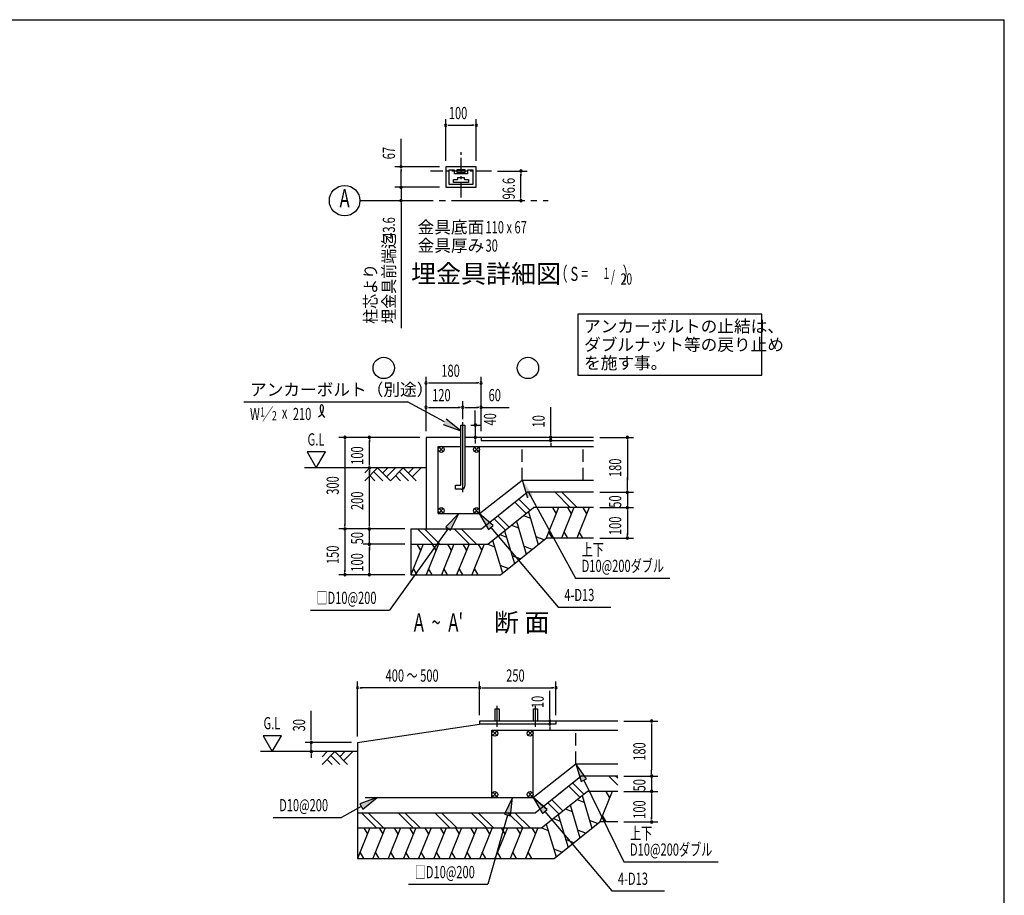
# Model space of a CAD drawing. Extents: x 868 to 32764, y 310 to 22484.
# Drawn here: x 19864 to 32764, y 11012 to 22484 of the extents above; entities that cross this region are included whole.
import ezdxf
from ezdxf.enums import TextEntityAlignment as Align

# ---------------------------------------------------------------- set-up
doc = ezdxf.new("R2010")
doc.units = 0
doc.header["$LTSCALE"] = 80
doc.header["$MEASUREMENT"] = 0
for name, pattern in [('1PL-M', [15, 12, -1, 1, -1]), ('1PL-S', [4, 2.5, -0.5, 0.5, -0.5]), ('HIDE-L', [3, 2, -1])]:
    doc.linetypes.add(name, pattern=pattern)
for name, color, linetype in [('1PL-M1', 6, '1PL-M'), ('HATCH', 2, 'CONTINUOUS'), ('HIKIDASHI', 6, 'CONTINUOUS'), ('KISO_U', 6, 'CONTINUOUS'), ('SUNPOU', 4, 'CONTINUOUS'), ('U1', 3, 'CONTINUOUS'), ('U3', 6, 'CONTINUOUS'), ('WAKUSEN-01', 50, 'CONTINUOUS'), ('耐風型受皿', 3, 'CONTINUOUS')]:
    doc.layers.add(name, color=color, linetype=linetype)
doc.styles.add('00', font='ROMANS', dxfattribs={"width": 0.666667, "bigfont": 'BIGFONT'})
doc.styles.add('01', font='ROMANS', dxfattribs={"height": 3, "bigfont": 'BIGFONT'})

msp = doc.modelspace()

# ---------------------------------------------------------------- linework, layer by layer
at = {"layer": '1PL-M1'}
msp.add_line((24321, 20113), (26787, 20113), dxfattribs=at)
at = {"layer": 'HATCH'}
for p, q in [((26529, 16038), (26658, 15609)), ((26924, 16092), (26763, 15692)), ((26843, 16092), (26891, 16009)), ((27124, 16092), (26963, 15692)), ((27043, 16092), (27091, 16009)), ((27324, 16092), (27163, 15692)), ((27243, 16092), (27291, 16009)), ((26373, 15913), (26501, 15483)), ((26465, 15987), (26555, 15952)), ((26217, 15788), (26345, 15358)), ((26309, 15862), (26398, 15827)), ((26844, 15692), (26796, 15775)), ((27044, 15692), (26996, 15775)), ((27244, 15692), (27196, 15775)), ((25151, 15612), (24989, 15212)), ((25069, 15612), (25117, 15529)), ((25351, 15612), (25189, 15212)), ((25269, 15612), (25317, 15529)), ((25551, 15612), (25389, 15212)), ((25469, 15612), (25517, 15529)), ((25751, 15612), (25589, 15212)), ((25669, 15612), (25717, 15529)), ((25951, 15612), (25789, 15212)), ((25869, 15612), (25917, 15529)), ((25997, 15612), (26086, 15577)), ((26060, 15663), (26190, 15234)), ((26153, 15737), (26242, 15702)), ((26734, 15669), (26627, 15710)), ((26577, 15544), (26471, 15585)), ((26421, 15419), (26315, 15460)), ((25070, 15212), (25022, 15295)), ((25270, 15212), (25222, 15295)), ((25470, 15212), (25422, 15295)), ((25670, 15212), (25622, 15295)), ((25870, 15212), (25822, 15295)), ((26265, 15294), (26158, 15335)), ((27168, 12269), (27257, 12234)), ((27232, 12320), (27361, 11891)), ((27627, 12374), (27465, 11974)), ((27545, 12374), (27593, 12291)), ((27012, 12144), (27101, 12109)), ((27075, 12195), (27204, 11765)), ((26856, 12019), (26945, 11984)), ((26919, 12070), (27048, 11640)), ((27547, 11974), (27499, 12057)), ((24453, 11894), (24291, 11494)), ((24372, 11894), (24420, 11811)), ((24653, 11894), (24491, 11494)), ((24572, 11894), (24620, 11811)), ((24853, 11894), (24691, 11494)), ((24772, 11894), (24820, 11811)), ((25053, 11894), (24891, 11494)), ((24972, 11894), (25020, 11811)), ((25253, 11894), (25091, 11494)), ((25172, 11894), (25220, 11811)), ((25453, 11894), (25291, 11494)), ((25372, 11894), (25420, 11811)), ((25653, 11894), (25491, 11494)), ((25572, 11894), (25620, 11811)), ((25853, 11894), (25691, 11494)), ((25772, 11894), (25820, 11811)), ((26053, 11894), (25891, 11494)), ((25972, 11894), (26020, 11811)), ((26253, 11894), (26091, 11494)), ((26172, 11894), (26220, 11811)), ((26453, 11894), (26291, 11494)), ((26372, 11894), (26420, 11811)), ((26653, 11894), (26491, 11494)), ((26572, 11894), (26620, 11811)), ((26699, 11894), (26789, 11859)), ((26763, 11945), (26892, 11516)), ((27436, 11951), (27330, 11992)), ((27124, 11701), (27017, 11742)), ((27280, 11826), (27173, 11867)), ((26968, 11576), (26861, 11617)), ((24373, 11494), (24325, 11577)), ((24573, 11494), (24525, 11577)), ((24773, 11494), (24725, 11577)), ((24973, 11494), (24925, 11577)), ((25173, 11494), (25125, 11577)), ((25373, 11494), (25325, 11577)), ((25573, 11494), (25525, 11577)), ((25773, 11494), (25725, 11577)), ((25973, 11494), (25925, 11577)), ((26173, 11494), (26125, 11577)), ((26373, 11494), (26325, 11577)), ((26573, 11494), (26525, 11577))]:
    msp.add_line(p, q, dxfattribs=at)
at = {"layer": 'HIKIDASHI'}
for p, q in [((29589, 18627), (27178, 18627)), ((27178, 18627), (27178, 17827)), ((29589, 17827), (29589, 18627)), ((27178, 17827), (29589, 17827)), ((22802, 17478), (24946, 17478)), ((25431, 17214), (24946, 17478)), ((25412, 17179), (25642, 17099)), ((25642, 17099), (25450, 17249)), ((26448, 16452), (26518, 16219)), ((26530, 16292), (27147, 15168)), ((25618, 16012), (25445, 15840)), ((25510, 15794), (25618, 16012)), ((25882, 16012), (26006, 15803)), ((26067, 15855), (25882, 16012)), ((25478, 15817), (24709, 14749)), ((25445, 15840), (25510, 15794)), ((26006, 15803), (26067, 15855)), ((26037, 15829), (26920, 14787)), ((27147, 15168), (28381, 15168)), ((23672, 14749), (24709, 14749)), ((26920, 14787), (27608, 14787)), ((27292, 12536), (27150, 12734)), ((27150, 12734), (27220, 12501)), ((27220, 12501), (27292, 12536)), ((27256, 12519), (27780, 11451)), ((24548, 12294), (24319, 12212)), ((24358, 12142), (24548, 12294)), ((26320, 12294), (26216, 12074)), ((26293, 12052), (26320, 12294)), ((26770, 12137), (26584, 12294)), ((26590, 12294), (26714, 12085)), ((26776, 12136), (26590, 12294)), ((24339, 12177), (24080, 12033)), ((24319, 12212), (24358, 12142)), ((26714, 12085), (26776, 12136)), ((23183, 12033), (24080, 12033)), ((26255, 12063), (25997, 11156)), ((26216, 12074), (26293, 12052)), ((26745, 12111), (27622, 11069)), ((27780, 11451), (29015, 11451)), ((24960, 11156), (25997, 11156)), ((27622, 11069), (28310, 11069))]:
    msp.add_line(p, q, dxfattribs=at)
for centre, radius, start, end in [((23710, 17392), 133, 301.7712, 15.1404), ((23934, 17390), 133, 164.8596, 237.5045), ((23821, 17421), 15.9, 15.1404, 164.8596)]:
    msp.add_arc(centre, radius, start, end, dxfattribs=at)
for points in [[(25412, 17179), (25450, 17249), (25642, 17099)], [(26589, 16254), (26518, 16219), (26448, 16452)], [(25510, 15794), (25445, 15840), (25618, 16012)], [(26067, 15855), (26006, 15803), (25882, 16012)], [(27292, 12536), (27220, 12501), (27150, 12734)], [(24358, 12142), (24319, 12212), (24548, 12294)], [(26293, 12052), (26216, 12074), (26320, 12294)], [(26776, 12136), (26714, 12085), (26590, 12294)]]:
    msp.add_solid(points, dxfattribs=at)
at = {"layer": 'KISO_U'}
for p, q in [((27078, 16092), (26878, 16292)), ((27169, 16092), (26969, 16292)), ((26501, 16015), (26353, 16163)), ((26551, 16055), (26403, 16203)), ((26227, 15796), (26079, 15944)), ((26277, 15836), (26129, 15984)), ((25278, 15612), (25078, 15812)), ((25369, 15612), (25169, 15812)), ((25758, 15612), (25558, 15812)), ((25849, 15612), (25649, 15812)), ((27701, 12454), (27581, 12574)), ((27701, 12545), (27671, 12574)), ((27203, 12297), (27055, 12445)), ((27254, 12337), (27106, 12485)), ((26979, 12118), (26831, 12266)), ((26929, 12078), (26781, 12226)), ((24545, 11890), (24341, 12094)), ((24636, 11890), (24431, 12094)), ((25025, 11890), (24821, 12094)), ((25116, 11890), (24911, 12094)), ((25505, 11890), (25301, 12094)), ((25596, 11890), (25391, 12094)), ((25985, 11890), (25781, 12094)), ((26076, 11890), (25871, 12094)), ((26461, 11894), (26261, 12094)), ((26551, 11894), (26351, 12094))]:
    msp.add_line(p, q, dxfattribs=at)
at = {"layer": 'SUNPOU'}
for p, q in [((25446, 20636), (25446, 21181)), ((25846, 20636), (25846, 21181)), ((25476, 21101), (25506, 21101)), ((25486, 21101), (25806, 21101)), ((25816, 21101), (25786, 21101)), ((24861, 20556), (24861, 20923)), ((25366, 20556), (24781, 20556)), ((24861, 20526), (24861, 20496)), ((24861, 20328), (24861, 20516)), ((26126, 20500), (26511, 20500)), ((26431, 20470), (26431, 20440)), ((26431, 20153), (26431, 20460)), ((25366, 20288), (24781, 20288)), ((25366, 20288), (24781, 20288)), ((24861, 20328), (24861, 20368)), ((24861, 20318), (24861, 20348)), ((24861, 20318), (24861, 20348)), ((24861, 20288), (24861, 20113)), ((26431, 20143), (26431, 20173)), ((24861, 20083), (24861, 20053)), ((24861, 20073), (24861, 19548)), ((24861, 19548), (24861, 18443)), ((25188, 17092), (25188, 17805)), ((25908, 17092), (25908, 17805)), ((25218, 17725), (25248, 17725)), ((25228, 17725), (25868, 17725)), ((25878, 17725), (25848, 17725)), ((25188, 17092), (25188, 17485)), ((25668, 17252), (25668, 17485)), ((25668, 17252), (25668, 17485)), ((25908, 17092), (25908, 17485)), ((25218, 17405), (25248, 17405)), ((25228, 17405), (25628, 17405)), ((25638, 17405), (25608, 17405)), ((25698, 17405), (25728, 17405)), ((25708, 17405), (25868, 17405)), ((25832, 17172), (25832, 17364)), ((25878, 17405), (25848, 17405)), ((25908, 17405), (26275, 17405)), ((26822, 17052), (26822, 17409)), ((25774, 17172), (25912, 17172)), ((25832, 17202), (25832, 17232)), ((25832, 17172), (25832, 17012)), ((26822, 17042), (26822, 17072)), ((25108, 17012), (24045, 17012)), ((24125, 16982), (24125, 16952)), ((24125, 16972), (24125, 15852)), ((25108, 17012), (24365, 17012)), ((24445, 16982), (24445, 16952)), ((24445, 16652), (24445, 16972)), ((25828, 17012), (25752, 17012)), ((25832, 16982), (25832, 16952)), ((25832, 16972), (25832, 16932)), ((26822, 16972), (26822, 17012)), ((26822, 16942), (26822, 16912)), ((26822, 16932), (26822, 16892)), ((27464, 17012), (27906, 17012)), ((27826, 16982), (27826, 16952)), ((27826, 16972), (27826, 16452)), ((23870, 16820), (23630, 16820)), ((23630, 16820), (23750, 16612)), ((23750, 16612), (23870, 16820)), ((24445, 16642), (24445, 16672)), ((24445, 16582), (24445, 16552)), ((24445, 15852), (24445, 16572)), ((27826, 16452), (27826, 16492)), ((27826, 16322), (27826, 16472)), ((27826, 16322), (27826, 16472)), ((27464, 16292), (27906, 16292)), ((27464, 16292), (27906, 16292)), ((27826, 16292), (27826, 16092)), ((25985, 15869), (26285, 16109)), ((27464, 16092), (27906, 16092)), ((27464, 16092), (27906, 16092)), ((27826, 16062), (27826, 16032)), ((27826, 16062), (27826, 16032)), ((27826, 16052), (27826, 15732)), ((27826, 16052), (27826, 16012)), ((24125, 15842), (24125, 15872)), ((24445, 15852), (24445, 15892)), ((24445, 15842), (24445, 15872)), ((24445, 15842), (24445, 15872)), ((24908, 15812), (24045, 15812)), ((24908, 15812), (24045, 15812)), ((24125, 15782), (24125, 15752)), ((24125, 15772), (24125, 15252)), ((24908, 15812), (24365, 15812)), ((24908, 15812), (24365, 15812)), ((24445, 15612), (24445, 15812)), ((27826, 15722), (27826, 15752)), ((24908, 15612), (24365, 15612)), ((24908, 15612), (24365, 15612)), ((27464, 15692), (27906, 15692)), ((24445, 15582), (24445, 15552)), ((24445, 15582), (24445, 15552)), ((24445, 15252), (24445, 15572)), ((24445, 15572), (24445, 15532)), ((24125, 15242), (24125, 15272)), ((24445, 15242), (24445, 15272)), ((24908, 15212), (24045, 15212)), ((24908, 15212), (24365, 15212)), ((24290, 13094), (24290, 13811)), ((25890, 13374), (25890, 13811)), ((25890, 13374), (25890, 13811)), ((26890, 13374), (26890, 13811)), ((24320, 13731), (24350, 13731)), ((25850, 13731), (24330, 13731)), ((25860, 13731), (25830, 13731)), ((25920, 13731), (25950, 13731)), ((25930, 13731), (26850, 13731)), ((26810, 13334), (26810, 13692)), ((26860, 13731), (26830, 13731)), ((23684, 13054), (23684, 13427)), ((26810, 13324), (26810, 13354)), ((26810, 13254), (26810, 13294)), ((27781, 13294), (28223, 13294)), ((26810, 13224), (26810, 13194)), ((26810, 13214), (26810, 13174)), ((28143, 13264), (28143, 13234)), ((28143, 13254), (28143, 12654)), ((23054, 13102), (23174, 12894)), ((23294, 13102), (23054, 13102)), ((23174, 12894), (23294, 13102)), ((23684, 13044), (23684, 13074)), ((24210, 13014), (23604, 13014)), ((23684, 12894), (23684, 13014)), ((23684, 12864), (23684, 12834)), ((23684, 12854), (23684, 12814)), ((28143, 12614), (28143, 12654)), ((27781, 12574), (28223, 12574)), ((27781, 12574), (28223, 12574)), ((28143, 12604), (28143, 12634)), ((28143, 12604), (28143, 12634)), ((28143, 12574), (28143, 12374)), ((26687, 12151), (26988, 12391)), ((27781, 12374), (28223, 12374)), ((27781, 12374), (28223, 12374)), ((28143, 12344), (28143, 12314)), ((28143, 12344), (28143, 12314)), ((28143, 12334), (28143, 12294)), ((28143, 12334), (28143, 12014)), ((28143, 12004), (28143, 12034)), ((27781, 11974), (28223, 11974))]:
    msp.add_line(p, q, dxfattribs=at)
at = {"layer": 'SUNPOU', "color": 3}
for p, q in [((26163, 15212), (26763, 15692)), ((26865, 11494), (27465, 11974))]:
    msp.add_line(p, q, dxfattribs=at)
at = {"layer": 'SUNPOU'}
msp.add_circle((24121, 20113), 200, dxfattribs=at)
for centre, start, end in [((25446, 21101), 0, 180), ((25446, 21101), 180, 0), ((25846, 21101), 0, 180), ((25846, 21101), 180, 0), ((24861, 20556), 90, 270), ((24861, 20556), 270, 90), ((26431, 20500), 90, 270), ((26431, 20500), 270, 90), ((24861, 20288), 90, 270), ((24861, 20288), 90, 270), ((24861, 20288), 270, 90), ((24861, 20288), 270, 90), ((24861, 20113), 90, 270), ((24861, 20113), 270, 90), ((26431, 20113), 90, 270), ((26431, 20113), 270, 90), ((25188, 17725), 0, 180), ((25188, 17725), 180, 0), ((25908, 17725), 0, 180), ((25908, 17725), 180, 0), ((25188, 17405), 0, 180), ((25668, 17405), 0, 180), ((25668, 17405), 0, 180), ((25908, 17405), 0, 180), ((25188, 17405), 180, 0), ((25668, 17405), 180, 0), ((25668, 17405), 180, 0), ((25908, 17405), 180, 0), ((25832, 17172), 90, 270), ((25832, 17172), 270, 90), ((24125, 17012), 90, 270), ((24125, 17012), 270, 90), ((24445, 17012), 90, 270), ((24445, 17012), 270, 90), ((25832, 17012), 90, 270), ((25832, 17012), 270, 90), ((26822, 17012), 90, 270), ((26822, 16972), 90, 270), ((26822, 17012), 270, 90), ((26822, 16972), 270, 90), ((27826, 17012), 90, 270), ((27826, 17012), 270, 90), ((24445, 16612), 90, 270), ((24445, 16612), 90, 270), ((24445, 16612), 270, 90), ((24445, 16612), 270, 90), ((27826, 16292), 90, 270), ((27826, 16292), 90, 270), ((27826, 16292), 270, 90), ((27826, 16292), 270, 90), ((27826, 16092), 90, 270), ((27826, 16092), 90, 270), ((27826, 16092), 270, 90), ((27826, 16092), 270, 90), ((24125, 15812), 90, 270), ((24125, 15812), 90, 270), ((24125, 15812), 270, 90), ((24125, 15812), 270, 90), ((24445, 15812), 90, 270), ((24445, 15812), 90, 270), ((24445, 15812), 270, 90), ((24445, 15812), 270, 90), ((24445, 15612), 90, 270), ((24445, 15612), 90, 270), ((24445, 15612), 270, 90), ((24445, 15612), 270, 90), ((27826, 15692), 90, 270), ((27826, 15692), 270, 90), ((24125, 15212), 90, 270), ((24125, 15212), 270, 90), ((24445, 15212), 90, 270), ((24445, 15212), 270, 90), ((24290, 13731), 0, 180), ((24290, 13731), 180, 0), ((25890, 13731), 0, 180), ((25890, 13731), 0, 180), ((25890, 13731), 180, 0), ((25890, 13731), 180, 0), ((26890, 13731), 0, 180), ((26890, 13731), 180, 0), ((26810, 13294), 90, 270), ((26810, 13294), 270, 90), ((28143, 13294), 90, 270), ((28143, 13294), 270, 90), ((26810, 13254), 90, 270), ((26810, 13254), 270, 90), ((23684, 13014), 90, 270), ((23684, 13014), 270, 90), ((23684, 12894), 90, 270), ((23684, 12894), 270, 90), ((28143, 12574), 90, 270), ((28143, 12574), 90, 270), ((28143, 12574), 270, 90), ((28143, 12574), 270, 90), ((28143, 12374), 90, 270), ((28143, 12374), 90, 270), ((28143, 12374), 270, 90), ((28143, 12374), 270, 90), ((28143, 11974), 90, 270), ((28143, 11974), 270, 90)]:
    msp.add_arc(centre, 15, start, end, dxfattribs=at)
at = {"layer": 'U1'}
for p, q in [((25642, 16384), (25642, 17172)), ((25642, 17172), (25694, 17172)), ((25694, 17172), (25694, 16372)), ((25188, 17012), (25188, 15812)), ((25642, 17012), (25188, 17012)), ((27384, 17012), (25694, 17012)), ((25908, 17012), (25908, 16972)), ((25908, 16972), (27384, 16972)), ((25574, 16332), (25574, 16384)), ((25574, 16384), (25642, 16384)), ((25654, 16332), (25574, 16332)), ((25914, 15812), (26514, 16292)), ((27384, 16292), (26514, 16292)), ((25997, 15612), (26597, 16092)), ((27384, 16092), (26597, 16092)), ((24988, 15812), (25914, 15812)), ((24988, 15812), (24988, 15212)), ((24988, 15612), (25997, 15612)), ((27384, 15692), (26763, 15692)), ((24988, 15212), (26163, 15212)), ((26094, 13454), (26146, 13454)), ((26094, 13294), (26094, 13454)), ((26146, 13454), (26146, 13294)), ((26594, 13454), (26646, 13454)), ((26594, 13294), (26594, 13454)), ((26646, 13454), (26646, 13294)), ((27701, 13294), (25890, 13294)), ((25890, 13294), (25890, 13254)), ((26890, 13294), (26890, 13254)), ((24290, 13014), (25890, 13254)), ((26890, 13254), (25890, 13254)), ((24290, 13014), (24290, 11494)), ((26617, 12094), (27217, 12574)), ((27701, 12574), (27217, 12574)), ((26699, 11894), (27299, 12374)), ((27701, 12374), (27299, 12374)), ((24290, 12094), (26617, 12094)), ((24290, 11894), (26699, 11894)), ((27701, 11974), (27465, 11974)), ((24290, 11494), (26865, 11494))]:
    msp.add_line(p, q, dxfattribs=at)
at = {"layer": 'U1', "color": 6, "linetype": '1PL-M'}
for p, q in [((25668, 16295), (25668, 17212)), ((26120, 13217), (26120, 13494)), ((26620, 13217), (26620, 13494))]:
    msp.add_line(p, q, dxfattribs=at)
at = {"layer": 'U1', "color": 4}
for p, q in [((25348, 16012), (25348, 16892)), ((25348, 16892), (25642, 16892)), ((25694, 16892), (27384, 16892)), ((25888, 16012), (25888, 16892)), ((25888, 16012), (26448, 16452)), ((26448, 16452), (27384, 16452)), ((25348, 16012), (25888, 16012)), ((26050, 13174), (27701, 13174)), ((26050, 12294), (26050, 13174)), ((26590, 12294), (26590, 13174)), ((26590, 12294), (27150, 12734)), ((27150, 12734), (27701, 12734)), ((24390, 12294), (26590, 12294))]:
    msp.add_line(p, q, dxfattribs=at)
at = {"layer": 'U1', "color": 6}
for p, q in [((25359, 16825), (25414, 16881)), ((25414, 16825), (25359, 16881)), ((25876, 16825), (25821, 16881)), ((25821, 16825), (25876, 16881)), ((25359, 16023), (25414, 16079)), ((25414, 16023), (25359, 16079)), ((25821, 16023), (25876, 16079)), ((25876, 16023), (25821, 16079)), ((26062, 13108), (26117, 13163)), ((26117, 13108), (26062, 13163)), ((26579, 13108), (26524, 13163)), ((26524, 13108), (26579, 13163)), ((26062, 12306), (26117, 12361)), ((26117, 12306), (26062, 12361)), ((26524, 12306), (26579, 12361)), ((26579, 12306), (26524, 12361))]:
    msp.add_line(p, q, dxfattribs=at)
at = {"layer": 'U1', "color": 4, "linetype": 'HIDE-L'}
for p, q in [((26448, 16452), (26448, 16892)), ((27248, 16452), (27248, 16892)), ((27150, 12734), (27150, 13174))]:
    msp.add_line(p, q, dxfattribs=at)
at = {"layer": 'U1', "color": 6}
for centre in [(25387, 16853), (25849, 16853), (25387, 16051), (25849, 16051), (26089, 13135), (26551, 13135), (26089, 12333), (26551, 12333)]:
    msp.add_circle(centre, 39, dxfattribs=at)
at = {"layer": 'U1'}
msp.add_arc((25654, 16372), 40, 270, 0, dxfattribs=at)
at = {"layer": 'U3'}
for p, q in [((25188, 16612), (23595, 16612)), ((24386, 16444), (24554, 16612)), ((24386, 16546), (24453, 16612)), ((24503, 16561), (24621, 16444)), ((24554, 16612), (24722, 16444)), ((24621, 16546), (24687, 16612)), ((24671, 16495), (24789, 16612)), ((24722, 16444), (24890, 16612)), ((24839, 16561), (24957, 16444)), ((24890, 16612), (25058, 16444)), ((24957, 16546), (25023, 16612)), ((25007, 16495), (25125, 16612)), ((24453, 16510), (24519, 16444)), ((24789, 16510), (24855, 16444)), ((24290, 12894), (23019, 12894)), ((23825, 12726), (23993, 12894)), ((23825, 12828), (23891, 12894)), ((23891, 12792), (23957, 12726)), ((23942, 12843), (24059, 12726)), ((23993, 12894), (24161, 12726)), ((24059, 12828), (24125, 12894)), ((24110, 12777), (24227, 12894))]:
    msp.add_line(p, q, dxfattribs=at)
for centre in [(24634, 17921), (26523, 17921)]:
    msp.add_circle(centre, 140, dxfattribs=at)
at = {"layer": 'WAKUSEN-01'}
for p in [(868, 22484), (868, 22484), (32764, 828)]:
    msp.add_line(p, (32764, 22484), dxfattribs=at)
at = {"layer": '耐風型受皿', "color": 6, "linetype": '1PL-S'}
for p, q in [((25646, 20153), (25646, 20747)), ((26046, 20500), (25246, 20500))]:
    msp.add_line(p, q, dxfattribs=at)
at = {"layer": '耐風型受皿'}
for p, q in [((25846, 20556), (25446, 20556)), ((25446, 20556), (25446, 20288)), ((25560, 20514), (25486, 20514)), ((25486, 20514), (25486, 20330)), ((25560, 20464), (25560, 20514)), ((25700, 20516), (25592, 20516)), ((25592, 20516), (25592, 20484)), ((25700, 20484), (25700, 20516)), ((25806, 20514), (25732, 20514)), ((25732, 20514), (25732, 20464)), ((25806, 20330), (25806, 20514)), ((25846, 20288), (25846, 20556)), ((25546, 20352), (25546, 20392)), ((25546, 20392), (25598, 20392)), ((25732, 20464), (25560, 20464)), ((25592, 20484), (25700, 20484)), ((25606, 20400), (25606, 20415)), ((25606, 20415), (25686, 20415)), ((25686, 20415), (25686, 20400)), ((25694, 20392), (25746, 20392)), ((25746, 20392), (25746, 20352)), ((25446, 20288), (25846, 20288)), ((25486, 20330), (25806, 20330)), ((25746, 20352), (25546, 20352))]:
    msp.add_line(p, q, dxfattribs=at)
for centre, start, end in [((25598, 20400), 270, 0), ((25694, 20400), 180, 270)]:
    msp.add_arc(centre, 8, start, end, dxfattribs=at)

# ---------------------------------------------------------------- texts
at = {"layer": 'HIKIDASHI', "style": '01'}
for s, p in [('金具底面', (25077, 19685)), ('金具厚み', (25077, 19445)), ('アンカーボルトの止結は、', (27258, 18387)), ('ダブルナット等の戻り止め', (27258, 18147)), ('を施す事。', (27258, 17907)), ('アンカーボルト（別途）', (22882, 17558))]:
    msp.add_text(s, height=160, dxfattribs=at).set_placement(p)
at = {"layer": 'HIKIDASHI'}
for s, height, style, width, p in [('110 x 67', 160, '01', 0.666667, (25967, 19685)), ('30', 160, '01', 0.666667, (25967, 19445)), ('W ／', 159.2, '00', 0.67, (22882, 17238)), ('1', 119, '00', 0.67, (23015, 17285)), ('2', 119, '00', 0.67, (23171, 17237)), ('x', 159, '00', 0.67, (23299, 17258)), ('210', 159.2, '00', 0.67, (23443, 17238)), ('上下', 160, '00', 0.666667, (27227, 15461)), ('D10@200ダブル', 160, '00', 0.666667, (27227, 15248)), ('□D10@200', 160, '00', 0.666667, (23752, 14829)), ('4-D13', 160, '00', 0.666667, (27000, 14867)), ('D10@200', 160, '00', 0.666667, (23263, 12113)), ('上下', 160, '00', 0.666667, (27860, 11743)), ('D10@200ダブル', 160, '00', 0.666667, (27860, 11531)), ('□D10@200', 160, '00', 0.666667, (25040, 11236)), ('4-D13', 160, '00', 0.666667, (27702, 11149))]:
    msp.add_text(s, height=height, dxfattribs=dict(at, style=style, width=width)).set_placement(p)
at = {"layer": 'HIKIDASHI', "style": '01'}
msp.add_text('埋金具詳細図', height=240, dxfattribs=at).set_placement((25974, 19124), align=Align.MIDDLE)
at = {"layer": 'HIKIDASHI', "style": '00', "width": 0.67}
for s, height, p in [('（ S = \u3000\u3000  ）', 184.62, (26874, 19004)), ('1', 148, (27514, 19041)), ('/', 148, (27610, 19004)), ('20', 147.7, (27738, 18967))]:
    msp.add_text(s, height=height, dxfattribs=at).set_placement(p, align=Align.BOTTOM_LEFT)
at = {"layer": 'SUNPOU', "style": '00'}
for s, height, width, p in [('100', 160, 0.666667, (25486, 21181)), ('180', 160, 0.666667, (25388, 17805)), ('120', 160, 0.666667, (25268, 17485)), ('60', 160, 0.666667, (26007, 17485)), ('G.L', 160, 0.67, (23636, 16905)), ("A  ~  A'", 240, 0.67, (25027, 14468)), ('400 ～ 500', 160, 0.666667, (24658, 13811)), ('250', 160, 0.666667, (26238, 13811)), ('G.L', 160, 0.67, (23059, 13187))]:
    msp.add_text(s, height=height, dxfattribs=dict(at, width=width)).set_placement(p)
at = {"layer": 'SUNPOU'}
for s, style, width, p in [('67', '00', 0.666667, (24781, 20655)), ('96.6', '00', 0.666667, (26351, 20129)), ('43.6', '00', 0.666667, (24781, 19613)), ('埋金具前端迄', '01', 0.9, (24781, 18499)), ('柱芯より', '01', 0.9, (24541, 18499)), ('40', '00', 0.666667, (26106, 17167)), ('10', '00', 0.666667, (26742, 17141)), ('100', '00', 0.666667, (24365, 16652)), ('180', '00', 0.666667, (27746, 16492)), ('300', '00', 0.666667, (24045, 16260)), ('200', '00', 0.666667, (24365, 16060)), ('50', '00', 0.666667, (27746, 16090)), ('100', '00', 0.666667, (27746, 15732)), ('50', '00', 0.666667, (24365, 15610)), ('150', '00', 0.666667, (24045, 15352)), ('100', '00', 0.666667, (24365, 15252)), ('10', '00', 0.666667, (26730, 13464)), ('30', '00', 0.666667, (23604, 13159)), ('180', '00', 0.666667, (28063, 12774)), ('50', '00', 0.666667, (28063, 12373)), ('100', '00', 0.666667, (28063, 12014))]:
    msp.add_text(s, height=160, rotation=90, dxfattribs=dict(at, style=style, width=width)).set_placement(p)
at = {"layer": 'SUNPOU', "style": '00', "width": 0.67}
msp.add_text('A', height=240, dxfattribs=at).set_placement((24121, 20113), align=Align.MIDDLE)
at = {"layer": 'SUNPOU', "style": '01'}
msp.add_text('断 面', height=240, dxfattribs=at).set_placement((26077, 14468))

doc.saveas('drawing.dxf')
